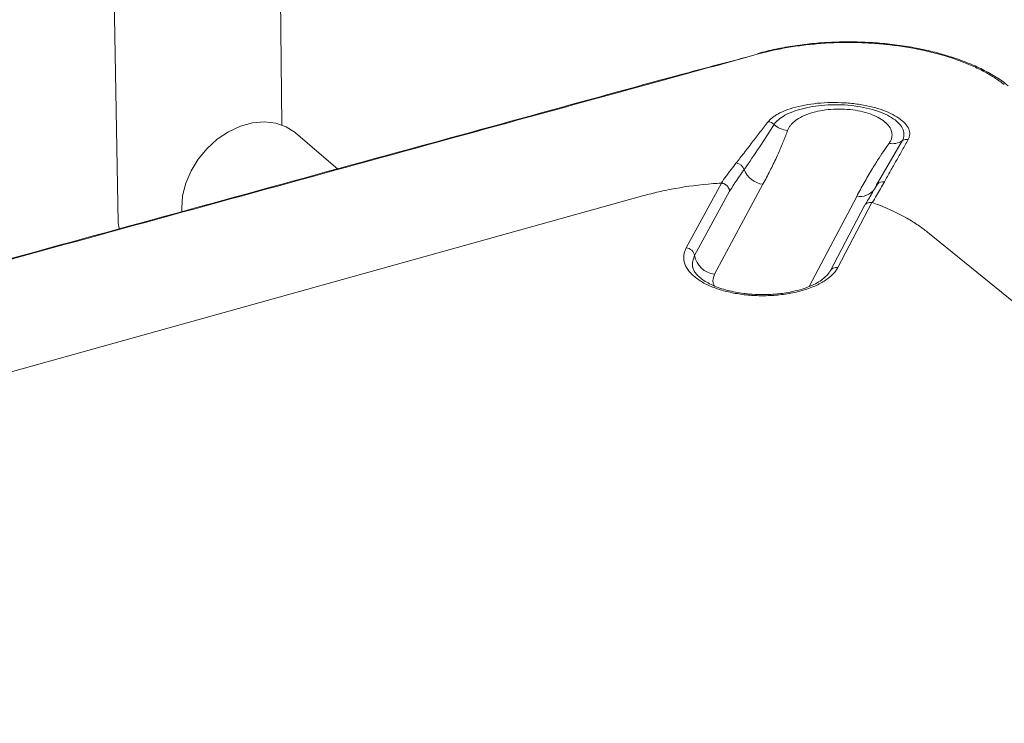
# Model space of a CAD drawing. Extents: x -1225 to 2377, y -2755 to 105.
# Drawn here: x 279 to 351, y -2178 to -2127 of the extents above; entities that cross this region are included whole.
import ezdxf

# ---------------------------------------------------------------- set-up
doc = ezdxf.new("R2010")
doc.units = 0
doc.header["$MEASUREMENT"] = 0
doc.layers.get('0').update_dxf_attribs({"linetype": 'CONTINUOUS'})

msp = doc.modelspace()

# ---------------------------------------------------------------- linework, layer by layer
at = {"color": 7, "linetype": 'Continuous', "lineweight": 9}
for p, q in [((286.237, -2122.451), (286.595, -2141.516)), ((298.48, -2134.431), (298.329, -2122.275)), ((333.045, -2129.23), (333.018, -2129.239)), ((302.52, -2137.606), (299.493, -2135.02)), ((343.497, -2135.578), (341.621, -2138.817)), ((342.03, -2138.075), (341.697, -2138.712)), ((327.83, -2143.334), (330.384, -2138.64)), ((333.395, -2138.726), (329.878, -2145.251)), ((341.584, -2138.882), (341.128, -2139.686)), ((324.743, -2139.548), (253.242, -2159.434)), ((328.433, -2143.898), (330.973, -2139.216)), ((336.753, -2146.144), (340.2, -2139.6)), ((340.756, -2140.275), (338.265, -2145.018)), ((341.302, -2140.043), (338.828, -2144.759)), ((389.27, -2177.823), (345.339, -2142.202))]:
    msp.add_line(p, q, dxfattribs=at)
at = {"color": 7, "linetype": 'Continuous', "lineweight": 9, "flags": 128}
for points in [[(291.212, -2140.713), (291.201, -2140.457), (291.268, -2139.558), (291.496, -2138.644), (291.877, -2137.748), (292.397, -2136.899), (293.04, -2136.126), (293.783, -2135.457), (294.6, -2134.914), (295.463, -2134.516), (296.343, -2134.277), (297.21, -2134.204), (298.033, -2134.3), (298.785, -2134.56), (299.441, -2134.977), (299.493, -2135.02)], [(286.668, -2141.94), (286.658, -2141.91), (286.595, -2141.516)], [(328.286, -2144.729), (328.276, -2144.372), (328.433, -2143.898)]]:
    msp.add_lwpolyline(points, dxfattribs=at)
at = {"color": 7, "linetype": 'Continuous', "lineweight": 9}
for centre, radius, start, end in [((333.071, -2129.383), 0.155, 58.49483, 99.72014), ((333.706, -2134.858), 0.677, 43.48782, 83.87135), ((335.324, -2133.133), 1.69, 228.16118, 265.11987), ((343.836, -2136.065), 0.594, 80.38469, 124.85654), ((342.797, -2134.473), 1.308, 258.9073, 302.3527), ((331.377, -2137.86), 0.683, 17.29388, 83.80206), ((333.599, -2137.059), 1.679, 200.86992, 263.02267), ((340.428, -2138.326), 1.294, 259.84561, 324.52923), ((342.102, -2139.136), 0.586, 79.98349, 133.57091), ((327.754, -2144.02), 0.69, 10.16806, 83.62463), ((330.062, -2143.606), 1.656, 190.1711, 263.62159), ((338.727, -2145.28), 0.531, 78.96818, 151.41728)]:
    msp.add_arc(centre, radius, start, end, dxfattribs=at)
for points, knots in [([(351.184, -2131.574), (351.049, -2131.464), (350.656, -2131.144), (349.856, -2130.661), (348.812, -2130.135), (347.649, -2129.672), (346.398, -2129.273), (345.069, -2128.945), (343.681, -2128.692), (342.249, -2128.511), (340.789, -2128.409), (339.318, -2128.385), (337.852, -2128.438), (336.406, -2128.568), (335.005, -2128.78), (333.876, -2129.005), (333.25, -2129.182), (333.047, -2129.239)], [0, 0, 0, 0, 0.037047, 0.10804, 0.179779, 0.251378, 0.323519, 0.394955, 0.466137, 0.537804, 0.609015, 0.680019, 0.751519, 0.822796, 0.893912, 0.96549, 1, 1, 1, 1]), ([(350.912, -2131.496), (350.69, -2131.32), (350.446, -2131.15), (349.932, -2130.823), (349.659, -2130.666), (349.08, -2130.363), (348.775, -2130.218), (348.144, -2129.945), (347.816, -2129.817), (347.138, -2129.575), (346.786, -2129.462), (346.06, -2129.251), (345.683, -2129.154), (344.531, -2128.889), (343.74, -2128.75), (342.516, -2128.596), (342.103, -2128.553), (341.263, -2128.488), (340.841, -2128.465), (339.58, -2128.427), (338.742, -2128.439), (337.489, -2128.517), (337.069, -2128.552), (336.248, -2128.643), (335.844, -2128.697), (335.051, -2128.824), (334.661, -2128.896), (333.896, -2129.06), (333.519, -2129.15), (333.152, -2129.251)], [0, 0, 0, 0, 0.0625, 0.0625, 0.125, 0.125, 0.1875, 0.1875, 0.25, 0.25, 0.3125, 0.3125, 0.375, 0.375, 0.5, 0.5, 0.5625, 0.5625, 0.625, 0.625, 0.75, 0.75, 0.8125, 0.8125, 0.875, 0.875, 0.9375, 0.9375, 1, 1, 1, 1]), ([(332.108, -2129.537), (330.563, -2129.941), (326.609, -2130.974), (318.769, -2133.154), (303.529, -2137.322), (279.932, -2143.812), (254.464, -2150.77), (235.453, -2156.037), (227.318, -2158.212), (224.758, -2158.966), (224.712, -2158.98)], [0, 0, 0, 0, 0.045276, 0.115557, 0.227924, 0.483688, 0.782386, 0.931734, 0.998781, 1, 1, 1, 1]), ([(333.152, -2129.251), (324.961, -2131.498), (299.047, -2138.61), (261.255, -2148.98), (233.778, -2156.52), (224.811, -2158.981)], [0.5466322, 0.5466322, 0.5466322, 0.5466322, 0.5973347, 0.6991116, 0.7498141, 0.7498141, 0.7498141, 0.7498141]), ([(333.778, -2134.185), (333.803, -2134.155), (333.852, -2134.094), (333.94, -2134.006), (334.038, -2133.919), (334.147, -2133.834), (334.267, -2133.751), (334.398, -2133.67), (334.54, -2133.591), (334.838, -2133.441), (335.361, -2133.233), (336.179, -2133.017), (337.102, -2132.865), (338.08, -2132.79), (339.094, -2132.794), (340.094, -2132.88), (341.049, -2133.043), (341.922, -2133.279), (342.675, -2133.574), (343.29, -2133.922), (343.737, -2134.3), (343.959, -2134.633), (344.043, -2134.898), (344.057, -2135.097), (344.026, -2135.292), (343.966, -2135.417), (343.935, -2135.479)], [0, 0, 0, 0, 0.0156953, 0.0313216, 0.0469095, 0.0624879, 0.0780846, 0.0937258, 0.1094367, 0.1252411, 0.186815, 0.250217, 0.3114396, 0.375161, 0.436966, 0.5000996, 0.5632296, 0.625047, 0.6887886, 0.7500365, 0.8134869, 0.8751166, 0.9065389, 0.9376871, 0.9687658, 1, 1, 1, 1]), ([(334.197, -2134.392), (334.276, -2134.272), (334.382, -2134.156), (334.646, -2133.934), (334.807, -2133.825), (335.176, -2133.623), (335.383, -2133.53), (335.841, -2133.361), (336.095, -2133.284), (336.629, -2133.153), (336.911, -2133.099), (337.504, -2133.015), (337.816, -2132.986), (338.44, -2132.954), (338.757, -2132.952), (339.398, -2132.975), (339.714, -2133.001), (340.329, -2133.079), (340.632, -2133.132), (341.208, -2133.263), (341.478, -2133.34), (341.983, -2133.516), (342.219, -2133.615), (342.636, -2133.828), (342.82, -2133.941), (343.136, -2134.181), (343.268, -2134.307), (343.471, -2134.561), (343.543, -2134.69), (343.674, -2135.083), (343.642, -2135.336), (343.497, -2135.578)], [0, 0, 0, 0, 0.0625, 0.0625, 0.125, 0.125, 0.1875, 0.1875, 0.25, 0.25, 0.3125, 0.3125, 0.375, 0.375, 0.4375, 0.4375, 0.5, 0.5, 0.5625, 0.5625, 0.625, 0.625, 0.6875, 0.6875, 0.75, 0.75, 0.8125, 0.8125, 0.875, 0.875, 1, 1, 1, 1]), ([(342.545, -2135.756), (342.569, -2135.721), (342.617, -2135.652), (342.672, -2135.546), (342.715, -2135.439), (342.744, -2135.331), (342.761, -2135.222), (342.764, -2135.113), (342.746, -2134.913), (342.644, -2134.623), (342.347, -2134.264), (341.91, -2133.94), (341.339, -2133.666), (340.666, -2133.454), (339.914, -2133.316), (339.119, -2133.256), (338.319, -2133.281), (337.547, -2133.383), (336.841, -2133.562), (336.225, -2133.805), (335.812, -2134.053), (335.548, -2134.273), (335.387, -2134.447), (335.259, -2134.629), (335.207, -2134.754), (335.18, -2134.817)], [0, 0, 0, 0, 0.018067, 0.035977, 0.053785, 0.071553, 0.089339, 0.107203, 0.125203, 0.187757, 0.250153, 0.312704, 0.374959, 0.437426, 0.499707, 0.562021, 0.624626, 0.686979, 0.749738, 0.81205, 0.874626, 0.905768, 0.937107, 0.968572, 1, 1, 1, 1]), ([(331.451, -2137.181), (331.633, -2136.948), (332.026, -2136.447), (332.607, -2135.696), (333.2, -2134.93), (333.586, -2134.433), (333.778, -2134.185)], [0, 0, 0, 0, 0.231862, 0.5, 0.749977, 1, 1, 1, 1]), ([(335.18, -2134.817), (335.137, -2134.938), (335.048, -2135.184), (334.9, -2135.561), (334.738, -2135.952), (334.562, -2136.358), (334.292, -2136.955), (333.912, -2137.747), (333.569, -2138.396), (333.395, -2138.726)], [0, 0, 0, 0, 0.092423, 0.188627, 0.288624, 0.392424, 0.500035, 0.746641, 1, 1, 1, 1]), ([(343.935, -2135.479), (343.792, -2135.734), (343.505, -2136.245), (343.075, -2137.004), (342.639, -2137.775), (342.353, -2138.291), (342.204, -2138.559)], [0, 0, 0, 0, 0.2500855, 0.5000002, 0.740785, 1, 1, 1, 1]), ([(340.2, -2139.6), (340.288, -2139.433), (340.464, -2139.104), (340.736, -2138.615), (341.012, -2138.134), (341.335, -2137.589), (341.706, -2136.993), (342.12, -2136.358), (342.407, -2135.952), (342.545, -2135.756)], [0, 0, 0, 0, 0.127518, 0.253359, 0.377531, 0.500045, 0.67722, 0.843857, 1, 1, 1, 1]), ([(330.355, -2138.639), (330.476, -2138.472), (330.715, -2138.143), (331.08, -2137.657), (331.329, -2137.338), (331.451, -2137.181)], [0, 0, 0, 0, 0.341473, 0.674813, 1, 1, 1, 1]), ([(330.355, -2138.639), (330.159, -2138.651), (328.973, -2138.735), (327.422, -2138.941), (325.819, -2139.267), (325.09, -2139.452), (324.743, -2139.548)], [0.75, 0.75, 0.75, 0.75, 0.75113529, 0.75694108, 0.75984398, 0.76274687, 0.76274687, 0.76274687, 0.76274687]), ([(330.973, -2139.216), (330.969, -2139.189), (330.961, -2139.137), (330.935, -2139.061), (330.901, -2138.99), (330.86, -2138.925), (330.813, -2138.867), (330.762, -2138.816), (330.708, -2138.772), (330.652, -2138.735), (330.596, -2138.704), (330.541, -2138.68), (330.487, -2138.661), (330.434, -2138.648), (330.4, -2138.643), (330.384, -2138.64)], [0, 0, 0, 0, 0.0969926, 0.1906396, 0.280941, 0.3678966, 0.4515067, 0.5317714, 0.6086911, 0.6822662, 0.7524973, 0.8193851, 0.8829306, 0.9431351, 1, 1, 1, 1]), ([(341.698, -2138.711), (341.568, -2138.94), (341.281, -2139.445), (340.972, -2139.947), (340.802, -2140.222)], [0, 0, 0, 0, 0.452456, 1, 1, 1, 1]), ([(342.204, -2138.559), (342.113, -2138.721), (341.93, -2139.048), (341.638, -2139.545), (341.432, -2139.88), (341.328, -2140.049)], [0, 0, 0, 0, 0.3251838, 0.6585235, 1, 1, 1, 1]), ([(341.302, -2140.043), (341.244, -2140.04), (341.117, -2140.035), (340.929, -2140.1), (340.798, -2140.204), (340.752, -2140.29), (340.739, -2140.314)], [0, 0, 0, 0, 0.2471557, 0.5382489, 0.8731382, 1, 1, 1, 1]), ([(345.339, -2142.202), (345.131, -2142.033), (344.677, -2141.695), (343.596, -2141.021), (342.443, -2140.466), (341.488, -2140.107), (341.328, -2140.049)], [0.78369944, 0.78369944, 0.78369944, 0.78369944, 0.78660234, 0.78950523, 0.79531102, 0.79644631, 0.79644631, 0.79644631, 0.79644631]), ([(338.828, -2144.759), (338.805, -2144.801), (338.759, -2144.885), (338.674, -2145.008), (338.578, -2145.129), (338.471, -2145.247), (338.352, -2145.363), (338.222, -2145.475), (338.08, -2145.585), (337.869, -2145.733), (337.572, -2145.911), (337.165, -2146.109), (336.714, -2146.288), (336.06, -2146.496), (335.171, -2146.69), (334.059, -2146.809), (332.954, -2146.821), (331.888, -2146.733), (330.872, -2146.55), (329.924, -2146.271), (329.077, -2145.898), (328.5, -2145.513), (328.14, -2145.174), (327.927, -2144.91), (327.772, -2144.638), (327.677, -2144.369), (327.636, -2144.103), (327.648, -2143.844), (327.708, -2143.587), (327.789, -2143.419), (327.83, -2143.334)], [0, 0, 0, 0, 0.015126, 0.030153, 0.045113, 0.060041, 0.07497, 0.089934, 0.104966, 0.120101, 0.152259, 0.184454, 0.217296, 0.250177, 0.315812, 0.380082, 0.440031, 0.500016, 0.559964, 0.61995, 0.684221, 0.749856, 0.782698, 0.815578, 0.847737, 0.879932, 0.910077, 0.939957, 0.969841, 1, 1, 1, 1]), ([(333.307, -2146.731), (332.991, -2146.722), (332.548, -2146.709), (331.913, -2146.638), (331.393, -2146.556), (330.813, -2146.425), (330.258, -2146.259), (329.746, -2146.058), (329.297, -2145.831), (328.924, -2145.586), (328.634, -2145.334), (328.431, -2145.085), (328.317, -2144.874), (328.299, -2144.758), (328.292, -2144.711)], [0, 0, 0, 0, 0.120463, 0.168988, 0.248548, 0.329432, 0.414262, 0.500462, 0.587, 0.673259, 0.759312, 0.846264, 0.936914, 1, 1, 1, 1]), ([(329.878, -2145.251), (329.801, -2145.468), (329.697, -2145.756), (329.848, -2146.035), (329.886, -2146.104)], [0, 0, 0, 0, 0.752176, 1, 1, 1, 1]), ([(338.253, -2145.021), (338.237, -2145.057), (338.183, -2145.174), (337.984, -2145.401), (337.652, -2145.677), (337.213, -2145.941), (336.688, -2146.178), (336.071, -2146.386), (335.436, -2146.539), (334.827, -2146.639), (334.243, -2146.702), (333.74, -2146.73), (333.412, -2146.731), (333.307, -2146.731)], [0, 0, 0, 0, 0.0489, 0.156621, 0.263742, 0.370941, 0.478333, 0.584011, 0.698963, 0.784544, 0.86001, 0.954983, 1, 1, 1, 1])]:
    msp.add_open_spline(points, degree=3, knots=knots, dxfattribs=at)
for points in [[(332.03, -2137.657), (332.791, -2136.568), (333.515, -2135.48), (334.197, -2134.392)], [(330.973, -2139.216), (331.316, -2138.694), (331.667, -2138.175), (332.03, -2137.657)], [(330.355, -2138.639), (330.364, -2138.639), (330.374, -2138.639), (330.384, -2138.64)], [(341.302, -2140.043), (341.311, -2140.044), (341.32, -2140.046), (341.328, -2140.049)]]:
    msp.add_open_spline(points, degree=3, dxfattribs=at)

doc.saveas('drawing.dxf')
